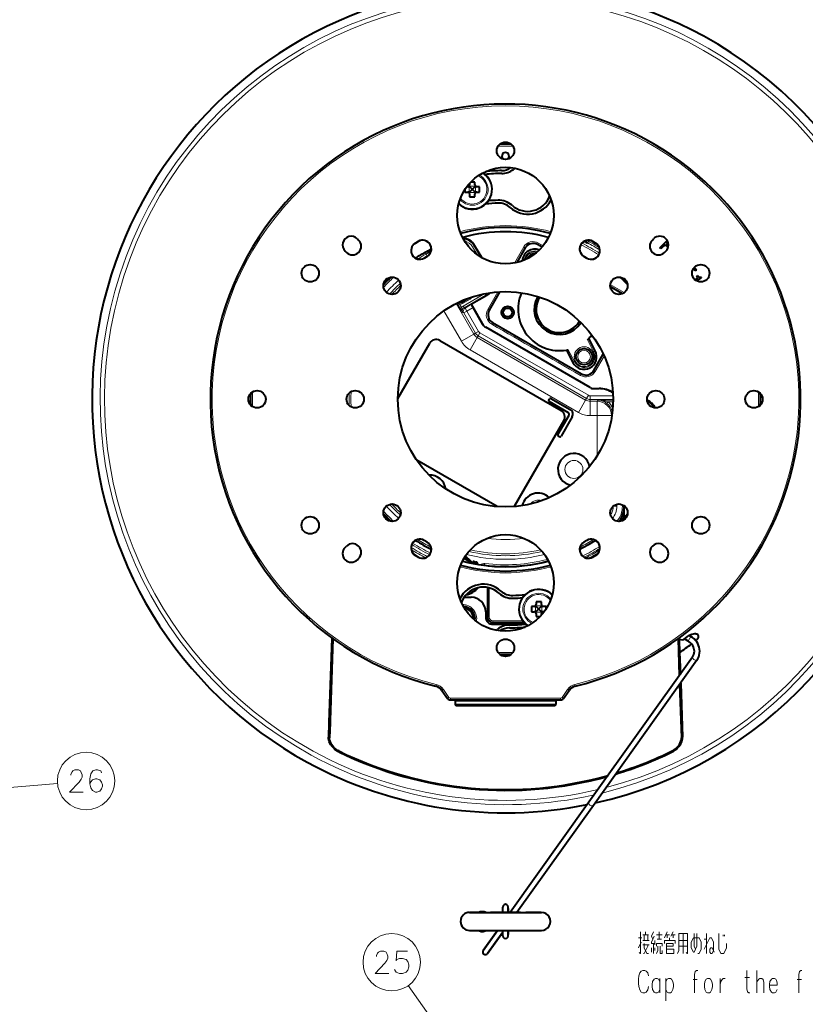
# Model space of a CAD drawing. Extents: x 4 to 828, y 9 to 585.
# Drawn here: x 658 to 767, y 371 to 508 of the extents above; entities that cross this region are included whole.
import ezdxf

# ---------------------------------------------------------------- set-up
doc = ezdxf.new("R2010")
doc.units = 0

msp = doc.modelspace()

# ---------------------------------------------------------------- linework, layer by layer
at = {"color": 7, "lineweight": 13}
for p, q in [((725.298645, 490.399445), (725.268616, 490.684875)), ((721.332825, 484.584442), (720.437561, 484.584442)), ((720.437561, 484.584442), (720.437561, 483.689148)), ((720.870544, 484.151428), (720.870544, 484.122162)), ((720.899841, 484.151428), (720.870544, 484.151428)), ((720.899841, 484.122162), (720.870544, 484.122162)), ((720.899841, 484.151428), (720.899841, 484.122162)), ((721.332825, 484.584442), (721.332825, 483.689148)), ((721.332825, 483.689148), (720.437561, 483.689148)), ((715.149231, 475.720947), (715.016785, 475.7341)), ((720.242493, 476.3367), (720.322754, 476.383026)), ((720.322754, 476.383026), (720.571777, 475.95166)), ((720.933655, 476.146423), (721.149841, 476.27124)), ((721.548523, 475.081451), (720.933655, 476.146423)), ((721.149841, 476.27124), (721.217712, 476.364777)), ((722.017212, 474.768921), (721.149841, 476.27124)), ((726.743713, 473.910004), (728.030029, 476.138306)), ((730.078674, 476.687408), (730.735046, 476.30838)), ((736.358521, 476.889221), (736.338074, 476.847992)), ((736.67395, 476.961334), (736.705017, 477.038239)), ((736.776428, 477.027039), (736.67395, 476.961334)), ((736.776428, 477.027039), (736.788269, 477.056244)), ((737.008118, 476.933441), (736.776428, 477.027039)), ((736.89209, 476.712372), (736.790161, 476.646393)), ((737.008118, 476.933441), (736.89209, 476.712372)), ((737.008118, 476.933441), (737.064636, 477.073364)), ((714.344849, 475.383789), (714.464844, 475.16449)), ((714.464844, 475.16449), (714.640564, 474.860168)), ((714.91333, 475.386322), (715.007568, 475.223083)), ((715.044678, 475.37262), (714.91333, 475.386322)), ((715.105347, 475.407654), (715.044678, 475.37262)), ((715.069214, 475.330048), (715.044678, 475.37262)), ((715.18042, 475.658508), (715.149231, 475.720947)), ((740.055786, 470.926971), (742.000427, 469.804352)), ((720.509827, 469.038696), (719.456604, 468.400208)), ((720.483582, 469.08197), (719.460144, 468.461517)), ((720.587463, 468.910614), (719.534241, 468.272095)), ((722.652771, 469.673645), (719.618713, 467.921936)), ((722.777588, 469.457428), (719.74353, 467.705719)), ((720.479553, 469.088593), (720.483582, 469.08197)), ((720.483582, 469.08197), (720.509827, 469.038696)), ((720.509827, 469.038696), (720.587463, 468.910614)), ((722.676025, 469.687317), (722.652771, 469.673645)), ((722.652771, 469.673645), (722.777588, 469.457428)), ((722.921692, 469.418823), (722.777588, 469.457428)), ((723.031372, 467.478088), (724.440002, 469.918762)), ((721.105042, 464.051025), (718.653503, 468.297211)), ((718.764282, 468.353668), (718.792236, 468.305267)), ((718.991272, 468.420197), (718.792236, 468.305267)), ((718.870178, 468.170135), (718.792236, 468.305267)), ((719.086365, 468.294952), (718.870178, 468.170135)), ((719.190796, 467.614807), (718.870178, 468.170135)), ((718.970703, 468.455811), (718.991272, 468.420197)), ((719.11084, 468.489197), (718.991272, 468.420197)), ((719.406982, 467.739624), (719.086365, 468.294952)), ((719.09552, 468.515656), (719.11084, 468.489197)), ((719.11084, 468.489197), (719.112793, 468.523834)), ((719.406982, 467.739624), (719.190796, 467.614807)), ((719.720215, 468.794373), (719.382446, 468.58963)), ((719.382446, 468.58963), (719.460144, 468.461517)), ((719.456604, 468.400208), (719.460144, 468.461517)), ((719.456604, 468.400208), (719.534241, 468.272095)), ((719.618713, 467.921936), (719.74353, 467.705719)), ((719.889526, 467.666595), (719.74353, 467.705719)), ((719.889526, 467.666595), (720.777466, 468.17926)), ((719.889526, 467.666595), (720.13916, 467.234192)), ((720.13916, 467.234192), (721.005615, 467.734406)), ((719.375366, 463.052399), (716.942566, 467.266174)), ((719.706787, 466.984528), (719.560791, 467.023651)), ((720.13916, 467.234192), (719.706787, 466.984528)), ((721.326599, 464.178925), (719.706787, 466.984528)), ((721.758972, 464.428589), (720.13916, 467.234192)), ((719.375366, 463.052399), (721.105042, 464.051025)), ((720.575134, 461.8526), (721.573792, 463.582275)), ((721.105042, 464.051025), (721.326599, 464.178925)), ((721.326599, 464.178925), (721.758972, 464.428589)), ((721.573792, 463.582275), (721.70166, 463.803802)), ((736.627625, 454.89093), (721.573792, 463.582275)), ((721.70166, 463.803802), (721.951355, 464.236237)), ((736.755554, 455.112457), (721.70166, 463.803802)), ((737.005188, 455.544891), (721.951355, 464.236237)), ((737.744629, 461.600769), (736.884827, 463.260834)), ((735.629028, 453.161255), (720.575134, 461.8526)), ((734.220886, 461.881104), (735.080688, 460.221039)), ((737.966614, 461.715729), (737.744629, 461.600769)), ((739.201721, 460.996826), (737.965332, 458.85611)), ((734.858704, 460.106079), (735.080688, 460.221039)), ((736.755554, 455.112457), (737.005188, 455.544891)), ((737.267944, 454.975159), (737.267944, 455.474487)), ((737.267944, 455.474487), (740.449036, 455.474487)), ((761.185059, 455.231598), (760.899658, 455.201599)), ((690.100769, 454.798431), (689.815369, 454.768433)), ((735.629028, 453.161255), (736.627625, 454.89093)), ((736.627625, 454.89093), (736.755554, 455.112457)), ((737.267944, 454.71936), (737.267944, 454.975159)), ((737.267944, 454.975159), (740.456543, 454.975159)), ((737.267944, 452.722107), (737.267944, 454.71936)), ((737.267944, 454.71936), (738.222107, 454.71936)), ((738.371033, 454.868286), (738.222107, 454.71936)), ((738.222107, 452.722107), (738.222107, 454.71936)), ((740.455994, 454.868286), (738.371033, 454.868286)), ((739.728027, 454.618652), (739.574768, 454.421967)), ((740.451721, 454.618652), (739.728027, 454.618652)), ((737.267944, 452.722107), (738.222107, 452.722107)), ((738.222107, 447.135803), (738.222107, 452.722107)), ((740.21936, 452.722107), (738.222107, 452.722107)), ((740.293274, 452.796021), (740.21936, 452.722107)), ((740.21936, 452.346954), (740.21936, 452.722107)), ((740.357666, 453.282654), (740.298279, 453.269806)), ((740.974487, 440.425415), (740.974487, 440.131836)), ((741.736572, 440.135925), (741.736572, 440.355072)), ((740.425659, 440.131836), (740.475159, 440.131836)), ((740.475159, 440.175629), (740.475159, 440.131836)), ((740.974487, 440.131836), (740.475159, 440.131836)), ((741.986572, 440.135925), (741.736572, 440.135925)), ((720.958374, 432.207825), (720.94397, 432.200836)), ((721.121826, 432.420532), (721.129333, 432.459137)), ((721.439697, 432.361237), (721.446594, 432.399933)), ((721.558105, 432.174774), (721.596069, 432.164581)), ((722.601685, 431.944916), (722.632813, 432.192963)), ((723.25, 428.802979), (723.25, 424.75)), ((730.562439, 426.310852), (729.667175, 426.310852)), ((729.667175, 426.310852), (729.667175, 425.415558)), ((730.562439, 425.415558), (729.667175, 425.415558)), ((730.100159, 425.877838), (730.100159, 425.848572)), ((730.129456, 425.877838), (730.100159, 425.877838)), ((730.129456, 425.848572), (730.100159, 425.848572)), ((730.129456, 425.877838), (730.129456, 425.848572)), ((730.562439, 426.310852), (730.562439, 425.415558)), ((723.25, 424.75), (723, 424.75)), ((723.75, 424.25), (727.887695, 424.25)), ((723.75, 424.25), (723.75, 424)), ((751.257141, 422.05249), (750.882202, 421.403107)), ((751.593201, 421.819824), (752.028931, 421.568268)), ((725.701782, 419.600586), (725.731812, 419.315155)), ((715.861389, 415.415527), (715.802246, 415.17276)), ((716.876648, 414.718933), (716.671387, 414.576416)), ((716.876648, 414.718933), (717.648376, 413.607391)), ((733.3526, 413.607513), (734.124329, 414.719055)), ((734.124329, 414.719055), (734.32959, 414.576538)), ((735.19873, 415.17276), (735.139587, 415.41568)), ((717.648376, 413.607391), (717.443115, 413.464844)), ((717.853821, 413.499969), (733.147156, 413.500061)), ((717.853821, 413.249969), (717.853821, 413.499969)), ((732.500366, 413.100067), (718.500488, 413.099976)), ((733.147156, 413.250061), (733.147156, 413.500061)), ((733.3526, 413.607513), (733.557861, 413.464935)), ((718.500549, 412.649963), (732.500488, 412.650085)), ((701.059387, 409.428467), (701.059387, 408.006104)), ((749.940613, 409.428467), (749.940613, 408.006104)), ((702.341309, 406.162842), (702.336914, 406.03833)), ((748.663086, 406.03833), (748.658691, 406.162842)), ((643.375, 399.928497), (663.284119, 401.653503)), ((721.577698, 360.039154), (712.002869, 373.585388))]:
    msp.add_line(p, q, dxfattribs=at)
at = {"color": 7, "lineweight": 40}
for p, q in [((719.860168, 484.128693), (719.860168, 483.76181)), ((720.260193, 484.51181), (720.125977, 484.51181)), ((720.436951, 484.585022), (720.437561, 484.584442)), ((720.870544, 484.151428), (720.437561, 484.584442)), ((720.870544, 484.122162), (720.437561, 483.689148)), ((720.510193, 484.980713), (720.510193, 484.76181)), ((721.260193, 485.161804), (720.678955, 485.161804)), ((720.899841, 484.151428), (721.332825, 484.584442)), ((720.899841, 484.122162), (721.332825, 483.689148)), ((721.260193, 484.76181), (721.260193, 485.161804)), ((721.333435, 484.585022), (721.332825, 484.584442)), ((721.910156, 484.51181), (721.510193, 484.51181)), ((721.910156, 483.76181), (721.910156, 484.51181)), ((719.860168, 483.76181), (720.260193, 483.76181)), ((720.436951, 483.688599), (720.437561, 483.689148)), ((720.510193, 483.51181), (720.510193, 483.111816)), ((720.510193, 483.111816), (721.260193, 483.111816)), ((721.260193, 483.111816), (721.260193, 483.51181)), ((721.333435, 483.688599), (721.332825, 483.689148)), ((721.510193, 483.76181), (721.910156, 483.76181)), ((704.928711, 477.278534), (705.103699, 477.103546)), ((745.896423, 477.10379), (746.071411, 477.278809)), ((713.390808, 476.917145), (712.984558, 476.679657)), ((712.988159, 476.673401), (713.394409, 476.910889)), ((722.201355, 474.66098), (721.217712, 476.364777)), ((728.247009, 476.017639), (727.07074, 473.980164)), ((730.575562, 476.116608), (729.95459, 476.475159)), ((737.605713, 476.911072), (738.011963, 476.673553)), ((738.015625, 476.67981), (737.609375, 476.917297)), ((746.91925, 476.041016), (747.967102, 477.03476)), ((747.079895, 475.871582), (746.91925, 476.041016)), ((747.691345, 476.451416), (747.079895, 475.871582)), ((747.893921, 476.237793), (747.691345, 476.451416)), ((748.069336, 476.809937), (747.831299, 476.584167)), ((747.831299, 476.584167), (747.991943, 476.414734)), ((703.221436, 475.571228), (703.396423, 475.39624)), ((714.199463, 474.601501), (714.605713, 474.838989)), ((714.609375, 474.832764), (714.203125, 474.595245)), ((714.83075, 475.657043), (714.83429, 475.659088)), ((714.847656, 475.666138), (714.83429, 475.659088)), ((736.797058, 474.595398), (736.390808, 474.832886)), ((736.39447, 474.839142), (736.80072, 474.601654)), ((747.603699, 475.396515), (747.778748, 475.571533)), ((751.853882, 472.815613), (751.613892, 473.159637)), ((751.737915, 473.318939), (752.012085, 472.925995)), ((751.81897, 471.601563), (752.221741, 471.856384)), ((752.012085, 472.925995), (751.853882, 472.815613)), ((752.689758, 471.876129), (752.022583, 471.454071)), ((752.058899, 472.11377), (752.161865, 472.178894)), ((752.221741, 471.856384), (752.058899, 472.11377)), ((752.624634, 471.979095), (752.689758, 471.876129)), ((741.763306, 469.657379), (740.04718, 470.648193)), ((722.921692, 469.418823), (720.777954, 468.181122)), ((724.736267, 469.936859), (723.247009, 467.357361)), ((720.777954, 468.181122), (720.777527, 468.179352)), ((722.509705, 465.179352), (720.777527, 468.179535)), ((722.375427, 465.361847), (721.005615, 467.734406)), ((737.255432, 456.612305), (722.75061, 464.986664)), ((723.70459, 465.649841), (736.04541, 458.524841)), ((737.966614, 461.715729), (737.072937, 463.441223)), ((710.544128, 455.095703), (714.991699, 462.799042)), ((716.357666, 463.16507), (733.245178, 453.41507)), ((733.965027, 461.831573), (734.858704, 460.106079)), ((737.752991, 458.982361), (739.076599, 461.274933)), ((737.542786, 456.5), (738.5, 456.5)), ((737.767944, 456.474976), (738.504822, 456.474976)), ((731.496643, 454.886475), (731.596619, 455.059692)), ((734.236206, 453.131561), (731.551514, 454.68158)), ((731.801514, 455.114594), (734.486206, 453.564575)), ((732.77771, 450.105377), (734.327698, 452.79007)), ((734.760742, 452.54007), (733.210754, 449.855377)), ((733.611206, 452.049042), (726.70813, 440.092499)), ((733.005859, 449.800476), (732.832642, 449.900482)), ((724.325073, 440.089874), (713.175232, 446.527252)), ((741.986572, 440.135925), (741.986572, 440.206848)), ((742, 438.619568), (742, 440.19635)), ((714.605957, 435.160919), (714.199707, 435.398407)), ((714.609619, 435.167145), (714.203369, 435.404663)), ((736.797302, 435.404785), (736.391052, 435.167297)), ((736.800964, 435.39856), (736.394714, 435.161041)), ((703.22168, 434.428528), (703.396729, 434.603516)), ((747.604004, 434.603821), (747.778992, 434.428802)), ((704.929016, 432.721252), (705.104004, 432.89624)), ((713.391052, 433.082733), (712.984802, 433.320251)), ((713.394714, 433.088989), (712.988464, 433.326477)), ((721.535522, 432.090546), (721.558105, 432.174774)), ((721.574402, 432.083862), (721.596069, 432.164581)), ((738.012268, 433.32666), (737.606018, 433.089142)), ((738.015869, 433.320404), (737.609619, 433.082886)), ((745.896729, 432.896515), (746.071716, 432.721527)), ((723, 428.858856), (723, 424.75)), ((719.742737, 427.508728), (720.75, 427.508728)), ((729.739807, 426.888184), (729.739807, 426.48819)), ((730.489807, 426.888184), (729.739807, 426.888184)), ((730.489807, 426.48819), (730.489807, 426.888184)), ((722.758728, 425.5), (722.758728, 424.75)), ((729.089844, 426.23819), (729.089844, 425.48819)), ((729.489807, 426.23819), (729.089844, 426.23819)), ((729.089844, 425.48819), (729.489807, 425.48819)), ((729.666565, 426.311401), (729.667175, 426.310852)), ((729.666565, 425.414978), (729.667175, 425.415558)), ((730.100159, 425.877838), (729.667175, 426.310852)), ((730.100159, 425.848572), (729.667175, 425.415558)), ((729.739807, 425.23819), (729.739807, 424.838196)), ((730.129456, 425.877838), (730.562439, 426.310852)), ((730.129456, 425.848572), (730.562439, 425.415558)), ((730.489807, 425.01886), (730.489807, 425.23819)), ((730.563049, 426.311401), (730.562439, 426.310852)), ((730.563049, 425.414978), (730.562439, 425.415558)), ((731.139832, 426.23819), (730.739807, 426.23819)), ((730.739807, 425.48819), (730.874451, 425.48819)), ((731.139832, 425.870697), (731.139832, 426.23819)), ((721.074524, 424.461426), (721.075012, 424.5)), ((723.75, 424), (728.092163, 424)), ((729.739807, 424.838196), (730.321472, 424.838196)), ((723.75, 423.758728), (728.108643, 423.758728)), ((701.389954, 421.849335), (700.980286, 410.116943)), ((701.487427, 421.778687), (701.130188, 411.467377)), ((701.540039, 421.740692), (701.143677, 410.416016)), ((749.459961, 421.740417), (749.639221, 416.621552)), ((749.512573, 421.778381), (749.688538, 416.690674)), ((749.522583, 421.488647), (749.620178, 421.558838)), ((749.610046, 421.84903), (749.617126, 421.64563)), ((750.111633, 421.54303), (749.617126, 421.645599)), ((749.620178, 421.558838), (749.680481, 419.832275)), ((750.882141, 421.402985), (750.342834, 421.714355)), ((751.257141, 422.05249), (750.990173, 422.206635)), ((749.680481, 419.832275), (749.7854, 416.826324)), ((751.473694, 419.190338), (737.092407, 399.052673)), ((752.084045, 418.754456), (737.702759, 398.616821)), ((749.828369, 415.595978), (750.090576, 408.088196)), ((716.671265, 414.576355), (717.443054, 413.464813)), ((733.557922, 413.464905), (734.329712, 414.576477)), ((749.682251, 415.391357), (749.940613, 408.006104)), ((749.731201, 415.4599), (749.940613, 409.428467)), ((717.853821, 413.249969), (733.147156, 413.250061)), ((718.500488, 413.099976), (718.500488, 412.649963)), ((732.500488, 413.100067), (732.500488, 412.650085)), ((718.650574, 412.499969), (732.350525, 412.500061)), ((700.980286, 410.116943), (700.909424, 408.088196)), ((701.090271, 410.318329), (701.059387, 409.428467)), ((701.130188, 411.467377), (701.090271, 410.318329)), ((701.143677, 410.416016), (701.130188, 410.031494)), ((701.058716, 409.391144), (701.059387, 409.428467)), ((701.058716, 409.391144), (701.058716, 407.969025)), ((701.130188, 410.031494), (701.059387, 408.006104)), ((749.941284, 409.391144), (749.940613, 409.428467)), ((749.941284, 409.391144), (749.941284, 407.969025)), ((701.058716, 407.969025), (701.059387, 408.006104)), ((749.941284, 407.969025), (749.940613, 408.006104)), ((737.092407, 399.052673), (726.164001, 383.75)), ((737.702759, 398.616821), (727.084534, 383.748505)), ((725.125, 383.75), (725.125, 384.5)), ((725.875, 383.757751), (725.875, 384.5)), ((725.875, 384.312622), (725.875, 383.75)), ((720.5, 383.75), (730.5, 383.75)), ((720.961853, 383.75), (720.575989, 383.75)), ((722.186035, 383.75), (720.97052, 383.75)), ((721.799133, 383.75), (721.772888, 383.75)), ((722.186035, 383.75), (721.799133, 383.75)), ((722.772888, 383.75), (722.186035, 383.75)), ((722.330322, 383.851807), (722.212646, 383.851807)), ((722.212708, 383.851807), (722.215393, 383.851807)), ((722.215393, 383.851807), (722.33313, 383.851807)), ((722.333008, 383.851807), (722.330322, 383.851807)), ((722.772888, 383.75), (725.12262, 383.75)), ((726.498901, 383.75), (723.416504, 383.75)), ((725.125, 383.75), (724.501099, 383.75)), ((727.583496, 383.75), (725.875, 383.75)), ((725.87738, 383.75), (728.5, 383.75)), ((728.269165, 383.75), (728.384583, 383.75)), ((730.424011, 383.75), (728.314697, 383.75)), ((720.5, 381.25), (730.5, 381.25)), ((724.378601, 381.25), (722.40509, 378.486603)), ((722.40509, 378.486603), (724.378601, 381.249969)), ((723.015442, 378.05072), (725.125, 381.004639)), ((725.125, 381.004639), (723.015442, 378.05072)), ((725.125, 380.5), (725.125, 381.25)), ((725.875, 381.25), (725.875, 380.687378)), ((725.875, 380.5), (725.875, 381.242249))]:
    msp.add_line(p, q, dxfattribs=at)
at = {"color": 7, "lineweight": 13}
for points in [[(715.016785, 475.7341), (715.013123, 475.733856), (714.999878, 475.730286), (714.83429, 475.659088)], [(728.030029, 476.138306), (728.208069, 476.037506), (728.23877, 476.021149), (728.245972, 476.017822), (728.247009, 476.017639)], [(736.790161, 476.646393), (736.789246, 476.646027), (736.786316, 476.645844), (736.769775, 476.649658), (736.681335, 476.684875), (736.370789, 476.831848), (736.338074, 476.847992)], [(736.67395, 476.961334), (736.673279, 476.960785), (736.671326, 476.960114), (736.668518, 476.960022), (736.660706, 476.961426), (736.606567, 476.984161), (736.57843, 476.998535)], [(714.91333, 475.386322), (714.90918, 475.386566), (714.893188, 475.383301), (714.791931, 475.345886)], [(719.406982, 467.739624), (719.426819, 467.639984), (719.448059, 467.440704), (719.462219, 467.310974), (719.499817, 467.154419), (719.560791, 467.023651)], [(739.728027, 454.618652), (739.398865, 454.727173), (739.059814, 454.803528), (738.71637, 454.850037), (738.371033, 454.868286)], [(739.574768, 454.421967), (739.383118, 454.556), (739.183472, 454.666412), (738.978943, 454.752502), (738.778015, 454.813049), (738.575073, 454.851593), (738.371033, 454.868286)], [(666.86261, 400.447784), (664.942627, 400.447784), (666.302612, 401.847778), (666.582642, 402.247772), (666.702637, 402.547791), (666.702637, 402.847778), (666.582642, 403.197784), (666.462646, 403.397797), (666.182617, 403.547791), (665.702637, 403.547791), (665.422607, 403.397797), (665.302612, 403.247772), (665.142639, 402.947784), (665.142639, 402.797791)], [(669.412659, 403.147797), (669.292664, 403.397797), (668.852661, 403.547791), (668.61261, 403.547791), (668.172607, 403.397797), (667.892639, 402.997772), (667.772644, 402.297791), (667.772644, 401.597778), (667.892639, 401.047791), (668.132629, 400.697784), (668.572632, 400.447784), (668.732666, 400.447784), (669.172607, 400.597778), (669.412659, 400.897797), (669.532654, 401.297791), (669.532654, 401.447784), (669.412659, 401.847778), (669.172607, 402.147797), (668.732666, 402.297791), (668.572632, 402.297791), (668.132629, 402.147797), (667.892639, 401.897797), (667.772644, 401.547791)], [(744.451965, 380.243683), (743.951965, 380.243683)], [(744.051941, 378.243683), (744.151978, 378.043671), (744.251953, 378.043671), (744.251953, 381.043671)], [(744.551941, 380.643677), (745.35199, 380.643677)], [(744.751953, 379.843658), (744.751953, 380.643677)], [(744.951965, 380.643677), (744.951965, 381.043671)], [(745.251953, 380.643677), (745.251953, 379.843658)], [(745.961975, 380.043671), (745.761963, 380.443665), (746.061951, 381.043671)], [(746.261963, 379.443665), (745.761963, 379.443665), (745.761963, 379.643677), (746.161987, 380.443665)], [(747.261963, 380.643677), (746.461975, 380.643677)], [(746.561951, 380.043671), (747.161987, 380.043671)], [(746.861938, 381.043671), (746.861938, 380.043671)], [(747.971985, 381.043671), (747.57196, 380.243683)], [(748.271973, 380.643677), (747.771973, 380.643677)], [(747.971985, 380.643677), (747.971985, 380.243683)], [(748.271973, 379.843658), (748.271973, 380.243683)], [(748.771973, 381.043671), (748.471985, 380.443665)], [(748.57196, 380.643677), (749.07196, 380.643677)], [(748.771973, 380.243683), (748.771973, 380.643677)], [(749.381958, 378.043671), (749.58197, 378.443665), (749.58197, 380.843658), (750.781982, 380.843658), (750.781982, 378.043671), (750.681946, 378.043671), (750.58197, 378.243683)], [(750.181946, 378.043671), (750.181946, 380.843658)], [(752.09198, 380.843658), (752.09198, 379.043671), (751.691956, 378.243683), (751.59198, 378.243683), (751.291992, 378.843658), (751.291992, 379.643677), (751.59198, 380.243683), (752.391968, 380.243683), (752.691956, 379.643677), (752.691956, 378.643677), (752.391968, 378.043671), (752.191956, 378.043671)], [(751.891968, 378.643677), (751.691956, 379.043671), (751.691956, 380.843658)], [(753.10199, 378.643677), (753.901978, 380.243683), (754.10199, 380.243683), (754.401978, 379.643677), (754.401978, 378.443665), (754.201965, 378.043671), (754.001953, 378.043671), (753.901978, 378.243683), (753.901978, 378.643677), (754.001953, 378.843658), (754.201965, 378.843658), (754.501953, 378.243683)], [(753.401978, 380.043671), (753.10199, 380.043671)], [(753.401978, 378.043671), (753.401978, 380.843658)], [(755.111938, 380.843658), (755.111938, 378.643677), (755.411987, 378.043671), (755.811951, 378.043671), (756.211975, 378.843658), (756.211975, 379.443665)], [(755.711975, 380.643677), (755.711975, 380.443665)], [(755.911987, 380.443665), (755.911987, 380.643677)], [(744.35199, 379.643677), (743.951965, 378.843658)], [(745.451965, 379.843658), (744.551941, 379.843658)], [(744.551941, 379.243683), (745.451965, 379.243683)], [(745.251953, 379.243683), (745.251953, 379.043671), (744.751953, 378.043671), (744.651978, 378.043671)], [(745.35199, 378.043671), (745.151978, 378.043671), (744.751953, 378.843658), (744.751953, 379.443665)], [(745.761963, 378.243683), (745.761963, 378.843658)], [(746.061951, 379.443665), (746.061951, 378.043671)], [(746.261963, 379.243683), (746.261963, 379.843658)], [(746.261963, 378.443665), (746.261963, 378.843658)], [(746.461975, 379.043671), (746.461975, 379.443665), (747.261963, 379.443665), (747.261963, 379.043671)], [(746.661987, 379.043671), (746.661987, 378.443665), (746.461975, 378.043671)], [(746.961975, 379.043671), (746.961975, 378.043671), (747.261963, 378.043671), (747.261963, 378.443665)], [(747.57196, 379.443665), (747.57196, 379.843658), (749.07196, 379.843658), (749.07196, 379.443665)], [(747.871948, 378.643677), (748.871948, 378.643677), (748.871948, 378.043671), (747.871948, 378.043671), (747.871948, 379.443665), (748.771973, 379.443665), (748.771973, 379.043671), (747.871948, 379.043671)], [(750.781982, 379.843658), (749.58197, 379.843658)], [(749.58197, 379.043671), (750.781982, 379.043671)], [(709.305725, 375.292328), (707.385742, 375.292328), (708.745728, 376.692322), (709.025757, 377.092316), (709.145752, 377.392334), (709.145752, 377.692322), (709.025757, 378.042328), (708.905762, 378.24234), (708.625732, 378.392334), (708.145752, 378.392334), (707.865723, 378.24234), (707.745728, 378.092316), (707.585754, 377.792328), (707.585754, 377.642334)], [(710.095764, 375.842316), (710.215759, 375.592316), (710.335754, 375.442322), (710.775757, 375.292328), (711.215759, 375.292328), (711.69574, 375.442322), (711.93573, 375.74234), (712.055725, 376.192322), (712.055725, 376.49234), (711.93573, 376.942322), (711.69574, 377.192322), (711.215759, 377.342316), (710.775757, 377.342316), (710.415771, 377.192322), (710.295776, 377.042328), (710.415771, 378.392334), (711.895752, 378.392334)], [(744.026978, 374.943665), (743.97699, 374.493652)], [(744.026978, 374.943665), (744.151978, 375.343658)], [(744.151978, 375.343658), (744.35199, 375.593658)], [(744.551941, 375.693665), (744.35199, 375.593658)], [(744.551941, 375.693665), (744.85199, 375.693665)], [(744.85199, 375.693665), (745.051941, 375.593658), (745.251953, 375.343658), (745.376953, 374.943665)], [(746.936951, 374.143646), (746.736938, 374.493652), (746.586975, 374.593658), (746.311951, 374.593658), (746.136963, 374.493652), (745.936951, 374.143646), (745.886963, 373.743652)], [(746.936951, 372.593658), (746.936951, 374.593658)], [(748.746948, 374.143646), (748.546936, 374.493652), (748.396973, 374.593658), (748.121948, 374.593658), (747.94696, 374.493652), (747.746948, 374.143646)], [(747.746948, 374.593658), (747.746948, 371.493652)], [(752.191956, 375.693665), (752.016968, 375.693665), (751.84198, 375.543671), (751.766968, 375.143646), (751.766968, 372.593658)], [(755.336975, 374.593658), (755.336975, 372.593658)], [(755.336975, 373.743652), (755.411987, 374.143646), (755.586975, 374.443665), (755.736938, 374.593658), (756.011963, 374.593658)], [(758.756958, 374.693665), (759.381958, 374.693665)], [(759.45697, 372.593658), (759.281982, 372.593658), (759.106934, 372.743652), (759.031982, 373.143646), (759.031982, 375.693665)], [(760.416992, 372.593658), (760.416992, 375.693665)], [(761.366943, 372.593658), (761.366943, 374.043671), (761.291992, 374.443665), (761.116943, 374.593658), (760.84198, 374.593658), (760.691956, 374.493652), (760.416992, 374.093658)], [(763.026978, 374.493652), (762.876953, 374.593658), (762.60199, 374.593658), (762.426941, 374.493652), (762.22699, 374.143646), (762.176941, 373.743652)], [(766.671936, 375.693665), (766.496948, 375.693665), (766.32196, 375.543671), (766.246948, 375.143646), (766.246948, 372.593658)], [(743.97699, 373.893646), (743.97699, 374.493652)], [(743.97699, 373.893646), (744.026978, 373.443665)], [(744.026978, 373.443665), (744.151978, 372.993652)], [(744.85199, 372.593658), (745.051941, 372.693665), (745.251953, 372.993652), (745.376953, 373.443665)], [(745.886963, 373.743652), (745.886963, 373.443665)], [(745.936951, 373.043671), (745.886963, 373.443665)], [(748.746948, 373.043671), (748.82196, 373.443665), (748.82196, 373.743652), (748.746948, 374.143646)], [(752.116943, 374.443665), (751.541992, 374.443665)], [(762.176941, 373.743652), (762.176941, 373.443665)], [(763.22699, 373.643646), (762.176941, 373.643646)], [(762.22699, 373.043671), (762.176941, 373.443665)], [(763.026978, 374.493652), (763.151978, 374.293671)], [(763.22699, 373.643646), (763.22699, 373.993652), (763.151978, 374.293671)], [(766.596985, 374.443665), (766.021973, 374.443665)], [(744.151978, 372.993652), (744.35199, 372.693665)], [(744.35199, 372.693665), (744.551941, 372.593658)], [(744.85199, 372.593658), (744.551941, 372.593658)], [(746.311951, 372.593658), (746.136963, 372.693665), (745.936951, 373.043671)], [(746.311951, 372.593658), (746.586975, 372.593658)], [(746.586975, 372.593658), (746.736938, 372.693665), (746.936951, 373.043671)], [(748.121948, 372.593658), (747.94696, 372.693665), (747.746948, 373.043671)], [(748.121948, 372.593658), (748.396973, 372.593658)], [(748.396973, 372.593658), (748.546936, 372.693665), (748.746948, 373.043671)], [(762.60199, 372.593658), (762.426941, 372.693665), (762.22699, 373.043671)], [(762.60199, 372.593658), (762.876953, 372.593658)], [(762.876953, 372.593658), (763.026978, 372.693665), (763.22699, 373.043671)]]:
    msp.add_lwpolyline(points, dxfattribs=at)
at = {"color": 7, "lineweight": 40}
for points in [[(714.791931, 475.345886), (714.762451, 475.41748), (714.751465, 475.492523), (714.756226, 475.544525), (714.7724, 475.592346), (714.797241, 475.629303), (714.83075, 475.657043)], [(752.161865, 472.178894), (752.213745, 472.106293), (752.268494, 472.047791), (752.319397, 472.007782), (752.372559, 471.97879), (752.451965, 471.956635), (752.536011, 471.956726), (752.624634, 471.979095)], [(735.80127, 434.171631), (736.260254, 434.407684), (737.127441, 434.881866), (737.708191, 435.228882), (737.99469, 435.408691)], [(722.601685, 431.944916), (723.093872, 431.888367), (723.587891, 431.842285), (724.078918, 431.806946), (724.570557, 431.782043), (725.065796, 431.767517), (725.561218, 431.763519), (726.05658, 431.770111), (726.551697, 431.787262), (727.046387, 431.814941), (727.540344, 431.85321), (728.033325, 431.901947), (728.545898, 431.964417), (729.023315, 432.03244), (729.499146, 432.110168), (729.986267, 432.200653), (730.471313, 432.301483), (730.954163, 432.412628), (731.475281, 432.545746)], [(750.96106, 422.184784), (751.053345, 422.249847), (751.15033, 422.306244), (751.260925, 422.358643), (751.373352, 422.400543), (751.587402, 422.451538), (751.782776, 422.464478), (751.880737, 422.457031), (751.973816, 422.43924), (752.052246, 422.413879), (752.124146, 422.379303)], [(751.473694, 419.190338), (751.583862, 419.374146), (751.663818, 419.574249), (751.711975, 419.787323), (751.726807, 420.008667), (751.71405, 420.188629), (751.677612, 420.374725), (751.605225, 420.588776), (751.498291, 420.79953), (751.360718, 420.995605), (751.195251, 421.172058), (751.005676, 421.324554), (750.882141, 421.402985)], [(752.084045, 418.754456), (752.225342, 418.981873), (752.336243, 419.224976), (752.415833, 419.481171), (752.46283, 419.746246), (752.476746, 420.016052), (752.457581, 420.286743), (752.403381, 420.563782), (752.32251, 420.815094), (752.208923, 421.065491), (752.066772, 421.302216), (751.898071, 421.522034), (751.705139, 421.722137), (751.49054, 421.89975), (751.257141, 422.05249)], [(752.028931, 421.568268), (752.162964, 421.695953), (752.218323, 421.767731), (752.263245, 421.843231), (752.302429, 421.942322), (752.318909, 422.039978), (752.312317, 422.131775), (752.274597, 422.232788), (752.209717, 422.315613), (752.124146, 422.379303)], [(702.336914, 406.03833), (702.205627, 406.107727), (702.079651, 406.184753), (701.939453, 406.28302), (701.807617, 406.388458), (701.594543, 406.589539), (701.408997, 406.803314), (701.251282, 407.02536), (701.121704, 407.252319), (701.027466, 407.464478), (700.95929, 407.676208), (700.919006, 407.885132), (700.909424, 408.088196)], [(702.339478, 406.163696), (702.214966, 406.230011), (702.095764, 406.303833), (701.875732, 406.469055), (701.681885, 406.650391), (701.514648, 406.841583), (701.355835, 407.066254), (701.229736, 407.294861), (701.136963, 407.523865), (701.078979, 407.749878), (701.063904, 407.860596), (701.058716, 407.969025)], [(748.660522, 406.163696), (748.785034, 406.230011), (748.904236, 406.303833), (749.124268, 406.469055), (749.318115, 406.650391), (749.485352, 406.841583), (749.644165, 407.066254), (749.770264, 407.294861), (749.863037, 407.523865), (749.921021, 407.749878), (749.936096, 407.860596), (749.941284, 407.969025)], [(748.663086, 406.03833), (748.794373, 406.107727), (748.920349, 406.184753), (749.060547, 406.28302), (749.192383, 406.388458), (749.405457, 406.589539), (749.591003, 406.803314), (749.748718, 407.02536), (749.878296, 407.252319), (749.972534, 407.464478), (750.04071, 407.676208), (750.080994, 407.885132), (750.090576, 408.088196)]]:
    msp.add_lwpolyline(points, dxfattribs=at)
at = {"color": 7, "lineweight": 13}
msp.add_lwpolyline([(753.551941, 374.593658), (753.376953, 374.493652), (753.176941, 374.143646), (753.126953, 373.743652), (753.126953, 373.443665), (753.176941, 373.043671), (753.376953, 372.693665), (753.551941, 372.593658), (753.826965, 372.593658), (753.97699, 372.693665), (754.176941, 373.043671), (754.251953, 373.443665), (754.251953, 373.743652), (754.176941, 374.143646), (753.97699, 374.493652), (753.826965, 374.593658)], close=True, dxfattribs=at)
at = {"color": 7, "lineweight": 40}
for centre, radius in [((725.5, 489.500031), 1.207235), ((725.500061, 480.500031), 6.706362), ((698.375122, 472.499847), 1.207235), ((752.625122, 472.500214), 1.207235), ((709.750122, 470.749908), 1.207235), ((741.250122, 470.750122), 1.207235), ((725.500244, 455.000031), 14.956362), ((725.803833, 467.035889), 0.86475), ((725.803833, 467.035889), 0.61475), ((736.412659, 460.910889), 1.125), ((691.000244, 454.999786), 1.207235), ((704.625244, 454.999878), 1.207235), ((746.375244, 455.000153), 1.207235), ((760.000244, 455.000244), 1.207235), ((709.750305, 439.249908), 1.207235), ((741.250305, 439.250122), 1.207235), ((698.375305, 437.499847), 1.207235), ((752.625305, 437.500214), 1.207235), ((725.500366, 429.500031), 6.706362), ((725.500427, 420.500031), 1.207235)]:
    msp.add_circle(centre, radius, dxfattribs=at)
at = {"color": 7, "lineweight": 13}
for centre, radius in [((736.412659, 460.910889), 1.375), ((736.412659, 460.910889), 0.875), ((735, 445.25), 1.25), ((667.257629, 401.997772), 3.988398), ((709.700745, 376.842316), 3.988398)]:
    msp.add_circle(centre, radius, dxfattribs=at)
at = {"color": 7, "lineweight": 40}
for centre, radius, start, end in [((725.5, 455), 57.416475, 61.352113, 241.352115), ((725.5, 455), 57.416476, 282.511613, 61.352113), ((725.500244, 455.000031), 40.991117, 283.685996, 118.648268), ((725.500244, 455.000031), 40.991117, 118.648268, 256.314757), ((725.500244, 455.000031), 35.4, 90.000378, 91.319581), ((725.500244, 455.000031), 35.4, 88.681216, 90.000378), ((725.5, 488.750031), 0.5, 300.692545, 239.310079), ((725.5, 455), 34.25, 89.99184, 90.008178), ((725.500244, 455.000031), 31.75, 90.963735, 94.898232), ((724.926697, 489.095215), 2.35, 270.963737, 304.681618), ((724.926697, 489.095215), 2.75, 270.963737, 307.552675), ((728.583618, 484.33844), 3.25, 122.693488, 127.552676), ((720.885193, 484.13681), 2.75, 226.629492, 56.889817), ((725.500244, 455.000031), 31.35, 90.963735, 95.166214), ((720.260193, 484.76181), 0.25, 269.999997, 360), ((721.510193, 484.76181), 0.25, 179.999995, 269.999997), ((720.260193, 483.51181), 0.25, 0, 90.000003), ((721.510193, 483.51181), 0.25, 90.000003, 180.000005), ((725.500244, 455.000031), 27.65, 92.151082, 94.917664), ((724.565613, 479.882477), 2.75, 47.958539, 92.151082), ((728.583618, 484.33844), 3.65, 227.958537, 333.122459), ((728.583618, 484.33844), 3.25, 227.958537, 339.753646), ((725.500244, 455.000031), 27.25, 92.151082, 95.804837), ((724.565613, 479.882477), 2.35, 47.958539, 92.151082), ((725.500244, 455.000031), 23.85, 74.854277, 105.146534), ((704.075073, 476.424896), 1.207235, 45.000377, 225.000382), ((704.250061, 476.249878), 1.207235, 225.000396, 45.00036), ((725.500244, 455.000031), 23.25, 75.092275, 104.908543), ((719.488037, 475.366241), 1.997168, 29.998491, 87.553039), ((746.750061, 476.250153), 1.207235, 135.000396, 315.000361), ((746.925049, 476.425171), 1.207235, 315.000395, 135.000356), ((713.593811, 475.637451), 1.207235, 120.31161, 300.311571), ((713.593811, 475.637451), 1.2, 120.311597, 300.311592), ((714.000061, 475.874939), 1.207235, 300.311605, 120.311569), ((714.000061, 475.874939), 1.2, 300.311592, 120.311597), ((725.5, 455), 23.25, 116.297044, 117.268816), ((729.587341, 474.089111), 1.75, 69.192617, 175.84699), ((729.32959, 475.392639), 1.25, 60.000002, 149.999997), ((737.000061, 475.875092), 1.207235, 59.68918, 239.689141), ((737.000061, 475.875092), 1.2, 59.689167, 239.689168), ((737.406311, 475.637604), 1.207235, 239.689182, 59.689146), ((737.406311, 475.637604), 1.2, 239.689168, 59.689167), ((748.349182, 476.652405), 0.615487, 222.321459, 244.758371), ((748.344849, 476.73645), 0.477336, 222.354203, 242.848582), ((725.5, 455), 23.236561, 118.689987, 122.527542), ((705.7229, 491.322388), 18.120867, 298.410927, 300.173779), ((729.587341, 474.089111), 1.125, 88.007951, 157.031732), ((725.5, 455), 23.236552, 133.16578, 136.834234), ((725.500244, 455.000031), 23.25, 133.211911, 136.78895), ((725.500244, 455.000031), 23.25, 43.211923, 46.788831), ((721.921753, 471.151123), 2.000205, 299.995859, 317.850298), ((733, 467.5), 5.75, 156.531871, 279.661826), ((733, 467.5), 3.512466, 149.675645, 328.398146), ((733, 467.5), 3.25, 148.653986, 329.419799), ((724.32959, 466.732361), 1.25, 149.999997, 239.999997), ((723.263123, 465.874359), 1.025034, 210.000003, 239.999997), ((733, 467.5), 5.75, 312.502424, 315.097387), ((733, 467.5), 5.75, 315.099689, 321.54192), ((715.857666, 462.299042), 1, 60.000002, 149.999997), ((733, 467.5), 5.75, 279.663575, 282.259094), ((736.412659, 460.910889), 1.75, 207.380762, 27.380756), ((736.67041, 459.607361), 1.25, 239.999997, 329.999999), ((737.767944, 457.5), 1.025034, 239.999997, 269.999997), ((725.500244, 455.000031), 35.4, 178.681164, 181.319588), ((738.5, 453), 3.5, 56.570717, 90.000003), ((738.505554, 453.002899), 3.47204, 56.341619, 90.013711), ((725.500244, 455.000031), 35.4, 358.681174, 1.319583), ((731.626526, 454.811462), 0.15, 149.999997, 239.999997), ((731.726563, 454.98468), 0.15, 60.000002, 149.999997), ((744.478516, 452.978516), 1.99494, 24.170516, 69.482189), ((732.745178, 452.549042), 1, 329.999999, 60.000002), ((734.111206, 452.91507), 0.25, 329.999999, 60.000002), ((734.111206, 452.91507), 0.75, 329.999999, 60.000002), ((732.907654, 450.030396), 0.15, 149.999997, 239.999997), ((733.080811, 449.930389), 0.15, 239.999997, 329.999999), ((735, 445.25), 2.218245, 10.607375, 257.903329), ((715, 442.250122), 2.218112, 8.048526, 93.005634), ((730, 439.75), 2.218246, 45.291538, 167.58783), ((725.500061, 455.000061), 23.236636, 223.166545, 226.83493), ((725.500244, 455.000031), 23.25, 223.211801, 226.788949), ((738.491516, 440.135681), 3.495054, 323.230578, 0.00363), ((725.500244, 455.000031), 23.25, 313.211811, 316.788846), ((704.250366, 433.749878), 1.207235, 315.000395, 135.000356), ((713.594116, 434.362457), 1.207235, 59.68918, 239.689141), ((713.594116, 434.362457), 1.2, 59.689167, 239.689168), ((725.5, 455.000031), 23.236585, 237.473114, 243.685963), ((714.000366, 434.124939), 1.207235, 239.689182, 59.689146), ((714.000366, 434.124939), 1.2, 239.689168, 59.689167), ((737.000366, 434.125092), 1.207235, 120.31161, 300.311571), ((737.000366, 434.125092), 1.2, 120.311597, 300.311592), ((737.406616, 434.36261), 1.207235, 300.311605, 120.311569), ((737.406616, 434.36261), 1.2, 300.311592, 120.311597), ((746.750366, 433.750153), 1.207235, 45.000377, 225.000382), ((704.075378, 433.57489), 1.207235, 135.000396, 315.000361), ((746.925354, 433.575165), 1.207235, 225.000396, 45.00036), ((725.500244, 455.000031), 23.25, 255.092242, 284.908456), ((719.134705, 431.244415), 1.75, 36.481236, 70.574951), ((719.134705, 431.244415), 1.9, 31.593187, 69.644707), ((719.134705, 431.244415), 2, 28.958086, 69.046949), ((721.093323, 432.273285), 0.189305, 79.027372, 200.693624), ((721.093323, 432.273285), 0.15, 79.027317, 205.879828), ((719.158936, 431.334808), 2, 25.534083, 25.880674), ((725.5, 455), 23, 259.02654, 259.831929), ((725.5, 455.000061), 22.960758, 259.02654, 259.831929), ((721.413208, 432.213593), 0.15, 345, 79.832699), ((721.413208, 432.213593), 0.189306, 345.000566, 79.832064), ((725.500244, 455.000031), 23.85, 254.854237, 285.146454), ((722.539246, 431.448883), 0.499937, 82.83191, 95.989737), ((722.416809, 425.661621), 3.65, 47.958539, 153.123238), ((722.416809, 425.661621), 3.25, 47.958539, 159.754587), ((719.158936, 431.334808), 3.598512, 283.544208, 316.189647), ((726.434814, 430.117584), 2.75, 227.958537, 272.151084), ((726.434814, 430.117584), 2.35, 227.958537, 272.151084), ((725.500244, 455.000031), 27.25, 272.151084, 275.80393), ((730.114807, 425.86319), 2.75, 46.620211, 236.893873), ((720.75, 425.5), 2.008727, 0, 90.000003), ((725.500244, 455.000031), 27.65, 272.151084, 274.916777), ((719.5, 424.5), 1.75, 354.101571, 85.506202), ((719.5, 424.5), 1.574998, 359.99999, 81.009424), ((719.5, 424.5), 1.544379, 0, 80.048567), ((729.489807, 426.48819), 0.25, 269.999997, 360), ((729.489807, 425.23819), 0.25, 0, 90.000003), ((730.739807, 426.48819), 0.25, 179.999995, 269.999997), ((730.739807, 425.23819), 0.25, 90.000003, 180.000005), ((723.75, 424.75), 0.991273, 179.999995, 269.999997), ((723.75, 424.75), 0.75, 180.000005, 269.999997), ((722.416809, 425.661621), 3.25, 302.692657, 307.552675), ((726.073792, 420.904846), 2.75, 90.963735, 127.552676), ((726.073792, 420.904846), 2.35, 90.963735, 124.682754), ((725.500244, 455.000031), 31.35, 270.963737, 275.165396), ((725.500244, 455.000031), 31.75, 270.963737, 274.898309), ((725.5, 455), 41.534352, 306.338998, 307.807584), ((725.5, 455), 42.678606, 308.258599, 308.432864), ((725.5, 455), 42.678606, 304.511461, 307.250801), ((725.500244, 455.000031), 35.4, 268.681122, 270.00038), ((725.500244, 455.000031), 35.4, 270.00038, 271.319583), ((715.450928, 413.729218), 1.485559, 34.768043, 76.322071), ((735.550049, 413.72934), 1.485565, 103.67874, 145.232662), ((717.853821, 413.750061), 0.500077, 214.778075, 270.001555), ((718.650513, 413.099976), 0.15, 90.000337, 180.000377), ((732.350464, 413.100067), 0.15, 0.000377, 90.000419), ((733.147156, 413.750153), 0.500077, 269.999151, 325.222599), ((718.650513, 412.649963), 0.15, 180.000377, 270.000414), ((732.350525, 412.650085), 0.15, 270.000339, 0.000377), ((725.5, 453.554901), 52.861595, 244.012009, 285.514595), ((725.5, 453.560974), 52.753244, 243.957722, 285.666519), ((725.498169, 453.560669), 52.867643, 286.826408, 295.987044), ((725.497864, 453.567749), 52.760342, 286.985551, 296.041159), ((725.5, 455), 57.416475, 241.352115, 281.403996), ((725.5, 384.5), 0.375, 0, 180.000005), ((720.5, 382.5), 1.25, 90.000003, 269.999997), ((722.212524, 382.851807), 1, 90.000003, 116.080609), ((722.333252, 382.851807), 1, 63.91939, 90.000003), ((730.5, 382.5), 1.25, 269.999997, 90.000003), ((722.300232, 382.099609), 1, 238.170899, 268.430618), ((722.245483, 382.099609), 1, 271.569384, 301.829102), ((725.5, 380.5), 0.375, 179.999995, 360), ((722.710266, 378.268677), 0.375, 144.467448, 299.837699), ((722.710266, 378.268677), 0.375011, 299.838075, 324.467177)]:
    msp.add_arc(centre, radius, start, end, dxfattribs=at)
at = {"color": 7, "lineweight": 13}
for centre, radius, start, end in [((725.5, 455), 57.415905, 282.512248, 241.352115), ((725.5, 455), 56.294758, 283.79769, 241.352115), ((725.5, 455), 55.691397, 284.525542, 241.352115), ((725.500244, 455.000031), 40.741117, 283.685996, 256.314757), ((725.500244, 455.000031), 35.15, 88.326558, 91.674246), ((720.885193, 484.13681), 2.665157, 225.621, 57.898305), ((720.885193, 484.13681), 2.19582, 219.155953, 64.363359), ((720.885193, 484.13681), 2.030663, 216.380519, 67.138806), ((725.500244, 455.000031), 24.1, 74.797361, 105.203457), ((719.4198, 475.272156), 1.997806, 30.006882, 83.995979), ((715.130371, 475.511047), 0.250335, 116.983969, 209.88557), ((725.5, 455), 23.162393, 116.423265, 116.543627), ((719.420349, 475.272827), 1.747362, 29.996535, 77.736063), ((719.493225, 475.904083), 0.957854, 30.000001, 62.278819), ((729.328857, 475.388702), 1.499606, 59.999524, 150.010229), ((718.002747, 483.582153), 13.905453, 329.263223, 330.275748), ((725.5, 455), 23.86758, 57.136558, 64.031548), ((725.5, 455), 24.1216, 57.238539, 63.933432), ((725.5, 455), 24.388503, 63.61548, 63.677956), ((736.906189, 476.868134), 0.250294, 158.138509, 242.370223), ((737.008728, 476.933838), 0.250294, 158.138181, 242.230627), ((725.5, 455), 24.519523, 57.696964, 62.314746), ((725.5, 455), 24.76918, 58.268904, 62.314746), ((725.5, 455), 22.986555, 118.689987, 122.081995), ((710.637085, 482.474487), 8.251279, 297.638085, 300.235524), ((715.261719, 475.497345), 0.250336, 116.707251, 209.884531), ((729.587341, 474.089111), 1.5, 73.908493, 171.131168), ((729.587341, 474.089111), 1.375, 77.275189, 167.764486), ((725.5, 455), 22.986555, 132.532704, 137.467311), ((725.5, 455), 22.224482, 131.893343, 138.106657), ((725.5, 455), 21.725168, 132.198708, 137.801307), ((725.5, 455), 21.469374, 132.641113, 137.358874), ((720.350098, 469.302124), 0.25745, 301.225717, 307.713205), ((720.350098, 469.302124), 0.30806, 301.225717, 326.838212), ((720.350098, 469.302124), 0.457854, 301.225717, 346.755223), ((721.776855, 471.189575), 2.000452, 300.017368, 315.098391), ((719.546692, 468.743713), 0.642822, 210.217913, 224.268172), ((719.327148, 468.613525), 0.399323, 232.917555, 301.237963), ((719.327148, 468.61322), 0.249287, 209.824644, 301.288937), ((719.33075, 468.675507), 0.250071, 215.437216, 301.160181), ((726.807983, 471.965729), 8.772, 209.734814, 214.291151), ((719.330688, 468.674988), 0.099831, 231.818509, 301.238107), ((719.993591, 467.27243), 0.749911, 119.994225, 141.464815), ((719.991394, 467.273773), 0.497975, 119.850818, 210.149188), ((724.330933, 466.72821), 1.50041, 150.013822, 239.982921), ((725.978149, 472.447083), 5.77667, 239.330652, 241.780928), ((717.615112, 468.954285), 6.928695, 329.418549, 331.512531), ((12571.93457, 20973.53125), 23684.715464, 239.983249, 240.017714), ((722.214111, 464.691345), 1.280626, 210.000003, 239.999997), ((722.214111, 464.691345), 1.024832, 210.000003, 239.999997), ((722.214111, 464.691345), 0.525518, 210.000016, 239.999997), ((722.214111, 464.691345), 3.277886, 210.000003, 239.999997), ((736.412659, 460.910889), 1.5, 207.380762, 27.380756), ((736.666138, 459.606598), 1.5004, 240.015802, 329.985823), ((741.721008, 455.036804), 6.662178, 148.427387, 150.604319), ((740.868164, 464.018921), 5.922601, 238.263435, 240.652444), ((725.500244, 455.000031), 35.15, 178.326527, 181.674266), ((725.5, 455), 21.725168, 177.694707, 182.306017), ((725.5, 455), 21.469374, 177.156474, 182.844222), ((737.267944, 456), 0.525518, 240.000024, 269.999997), ((725.500244, 455.000031), 35.15, 358.326511, 1.674196), ((737.267944, 456), 1.280626, 239.999997, 269.999997), ((737.267944, 456), 1.024832, 239.999997, 269.999997), ((738.348633, 452.848816), 1.994542, 12.185169, 52.068011), ((738.348389, 452.848419), 2.244319, 23.655324, 52.06938), ((744.371887, 452.871887), 1.996106, 28.298485, 65.165715), ((744.372986, 452.872986), 1.745263, 39.80455, 53.661767), ((737.267944, 456), 3.277886, 239.999997, 269.999997), ((738.331665, 452.844208), 2.012114, 6.392387, 12.211411), ((725.5, 455), 21.725168, 222.199404, 227.802044), ((725.5, 455), 21.469374, 222.641822, 227.359639), ((730, 439.75), 1.25, 66.959268, 145.92023), ((725.5, 455), 22.986555, 222.533441, 227.46802), ((725.5, 455), 22.224482, 221.894067, 228.107381), ((738.4953, 440.133972), 1.724096, 334.498232, 349.927476), ((738.5, 440.131836), 1.975168, 323.190304, 0), ((738.5, 440.131836), 2.474482, 317.731402, 360), ((738.491516, 440.135681), 3.245033, 320.470605, 0.003967), ((725.5, 455), 24.012416, 237.179402, 243.992543), ((725.5, 455), 23.762759, 237.133243, 244.034986), ((725.5, 455), 22.986555, 237.918633, 243.23293), ((725.5, 455), 19.472114, 262.4374, 277.564261), ((725.5, 455), 22.986555, 296.76921, 302.082475), ((725.5, 455), 24.388503, 237.49997, 243.678518), ((725.5, 455), 24.638161, 237.930832, 243.254377), ((725.5, 455), 22.224482, 255.880542, 284.121099), ((725.5, 455), 21.725168, 256.475963, 283.525678), ((725.5, 455), 21.469374, 256.846747, 283.154915), ((725.5, 455), 24.262759, 296.181192, 302.646034), ((725.5, 455), 24.512416, 296.505947, 302.315952), ((725.5, 455), 24.671011, 296.821146, 301.995691), ((725.5, 455), 24.920668, 297.6585, 301.137532), ((719.134705, 431.244415), 1.412816, 57.514216, 72.876705), ((719.134705, 431.244415), 1.693557, 38.72123, 70.937388), ((722.539185, 431.450043), 0.748771, 82.815668, 131.733244), ((725.5, 455), 22.986555, 262.834712, 284.755699), ((725.500244, 455.000031), 24.1, 254.797321, 285.20337), ((730.114807, 425.86319), 2.665157, 45.611453, 237.902623), ((730.114807, 425.86319), 2.19582, 39.144487, 244.369583), ((730.114807, 425.86319), 2.030663, 36.368117, 247.145952), ((719.5, 424.5), 2.000936, 349.664049, 89.943729), ((719.5, 424.5), 1.819593, 352.680043, 86.927736), ((723.75, 424.75), 0.5, 180.000005, 269.999997), ((725.500244, 455.000031), 35.15, 268.326478, 271.674227), ((751.542847, 419.149689), 0.080575, 149.576048, 200.031765), ((715.450928, 413.729187), 1.735582, 34.768695, 76.320711), ((735.550049, 413.729309), 1.735587, 103.680093, 145.232034), ((717.853821, 413.750061), 0.250077, 214.779687, 270.002736), ((733.147156, 413.750153), 0.250077, 269.997955, 325.22097), ((725.5, 455), 55.691397, 241.352115, 283.338285), ((725.5, 455), 56.294758, 241.352115, 282.639918), ((725.5, 455), 57.415905, 241.352115, 281.404603), ((737.241638, 398.949432), 0.18157, 145.319282, 180.283161)]:
    msp.add_arc(centre, radius, start, end, dxfattribs=at)
for centre, major_axis, ratio, start_param, end_param in [((720.13916, 467.234192), (0.129395, 0.482971), 0.997265, 0.7867676913, 2.3548249623), ((738.222107, 452.722107), (1.414185, -1.414215), 0.997265, 0.7867676913, 2.3548249623), ((751.77887, 418.972382), (0.305176, -0.217926), 0.381661, 3.5714637717, 6.2831884225), ((737.397583, 398.834747), (0.305176, -0.217926), 0.663051, 3.5714637717, 6.2831884226)]:
    msp.add_ellipse(centre, major_axis=major_axis, ratio=ratio, start_param=start_param, end_param=end_param, dxfattribs=at)
at = {"color": 7, "lineweight": 40}
for centre, major_axis, ratio, start_param, end_param in [((721.02832, 467.747528), (-0.25, 0.433014), 0.052408, 0.0523598776, 1.5707963268), ((702.315063, 408.999451), (1.10614, -1.312988), 0.587376, 3.7178022604, 4.1221908672), ((748.684937, 408.999451), (-1.10614, -1.312988), 0.587376, 2.1609944465, 2.5653830467), ((720.97052, 382.5), (0, -1.25), 0.984808, 3.1415926536, 3.1522791493)]:
    msp.add_ellipse(centre, major_axis=major_axis, ratio=ratio, start_param=start_param, end_param=end_param, dxfattribs=at)

doc.saveas('drawing.dxf')
